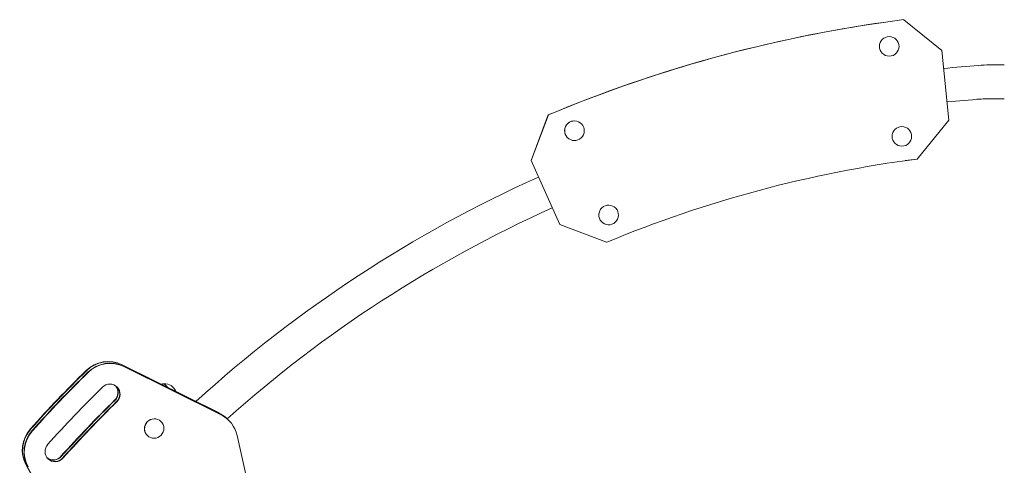
# Model space of a CAD drawing. Units: millimetres. Extents: x -3480 to 3480, y -2804 to 2887.
# Drawn here: x -1512 to -104, y 375 to 1012 of the extents above; entities that cross this region are included whole.
import ezdxf

# ---------------------------------------------------------------- set-up
doc = ezdxf.new("R2010")
doc.units = ezdxf.units.MM
doc.header["$LTSCALE"] = 20
doc.layers.add('2d', color=230, linetype='Continuous')

msp = doc.modelspace()

# ---------------------------------------------------------------- linework, layer by layer
at = {"layer": '2d', "lineweight": 0}
for p, q in [((-273.6, 1008.8), (-273.5, 1008.9)), ((-193.5, 968.2), (-247.6, 1012.3)), ((-183.4, 868.7), (-193.5, 968.2)), ((-125, 947.6), (-104, 947.6)), ((-125, 899.3), (-104, 899.3)), ((-780.9, 810.8), (-756.2, 876.1)), ((-756.2, 876.1), (-780.9, 810.8)), ((-756, 876.1), (-780.8, 810.8)), ((-780.8, 810.8), (-756.1, 876.1)), ((-756.2, 876.1), (-756, 876.1)), ((-720.7, 867.4), (-720.7, 867.4)), ((-228.8, 813.1), (-183.4, 868.7)), ((-716.8, 839.7), (-716.8, 839.7)), ((-739.9, 719.6), (-780.9, 810.8)), ((-739.9, 719.6), (-780.9, 810.8)), ((-780.8, 810.8), (-780.9, 810.8)), ((-780.8, 810.8), (-739.8, 719.6)), ((-780.8, 810.8), (-739.8, 719.6)), ((-228.9, 813.1), (-228.8, 813.1)), ((-739.9, 719.6), (-739.8, 719.6)), ((-672.8, 694.1), (-739.9, 719.6)), ((-739.9, 719.6), (-672.8, 694.1)), ((-739.8, 719.6), (-672.7, 694.1)), ((-739.8, 719.6), (-672.7, 694.1)), ((-672.7, 694.1), (-672.8, 694.1)), ((-1365.8, 519), (-1227.1, 450)), ((-1226.7, 449.6), (-1365.5, 518.7)), ((-1224.6, 447.6), (-1363.4, 516.7)), ((-1224.2, 447.2), (-1363, 516.3)), ((-1310.2, 437.9), (-1310.2, 437.8)), ((-1216.5, 442.5), (-1213.6, 439.8)), ((-1329.6, 417.7), (-1329.5, 417.6)), ((-1185.8, 349.2), (-1201.3, 418)), ((-1427.7, 240), (-1503, 375.5)), ((-1427.3, 239.7), (-1502.6, 375.2))]:
    msp.add_line(p, q, dxfattribs=at)
for centre in [(-268.6, 974.2), (-250.5, 845.5)]:
    msp.add_circle(centre, 14, dxfattribs=at)
for centre, radius, start, end in [((-2.6, -919), 1871.1, 94.2364, 95.7749), ((-125, 733.2), 214.4, 90, 94.2364), ((-2.6, -919), 1822.9, 94.2364, 95.7748), ((-125, 733.2), 166.1, 90, 94.2364), ((-2.6, -919), 1871.1, 114.2262, 132.2317), ((-2.6, -919), 1822.8, 114.2263, 131.716), ((-1304.8, 474.9), 17, 20.1036, 93.6322)]:
    msp.add_arc(centre, radius, start, end, dxfattribs=at)
at = {"layer": '2d', "lineweight": 0, "extrusion": (0, 0, -1)}
for centre, major_axis, ratio, start_param, end_param in [((-2.6, -919.2), (-271, 1928.1), 0.999979, -0.25778, 0), ((-2.6, -919.2), (-271, 1928.1), 0.999979, -0.25778, 0), ((-2.5, -919.2), (-243.1, 1730), 0.999979, -0.254096, 0.00975), ((-2.5, -919.2), (-243.1, 1730), 0.999979, 0.000005, 0.00975), ((-2.6, -919.2), (-243.1, 1730), 0.999979, 0.000031, 0.00975), ((-1386.4, 479.1), (31.1, 32.5), 0.978148, -1.536737, -0.294512), ((-1386, 478.7), (31.1, 32.5), 0.978148, -1.536737, -0.294512), ((-255.5, -679.3), (1174.4, 1229.2), 0.978148, -1.604659, -1.536737), ((-255.1, -679.7), (1174.4, 1229.2), 0.978148, -1.604659, -1.536737), ((-1386.4, 479.1), (10.4, 10.8), 0.978148, 0.135029, 1.601861), ((-1386, 478.7), (10.4, 10.8), 0.978148, 0.117174, 1.601861), ((-1305.7, 474.7), (-4.3, 16.5), 1, 0, 0.244701), ((-141.9, -787.9), (1243.5, 1301.5), 0.978148, -1.601664, -1.539731), ((-139.8, -789.9), (1243.5, 1301.5), 0.978148, -1.601664, -1.539731), ((-139.4, -790.2), (1243.5, 1301.5), 0.978148, -1.601664, -1.539731), ((-1247.6, 410), (31.1, 32.5), 0.978148, -0.294512, 0), ((-1247.2, 409.6), (31.1, 32.5), 0.978148, -0.294512, 0), ((-1464, 397.8), (-31.1, -32.5), 0.978148, 0.294709, 1.536934), ((-1463.6, 397.5), (-31.1, -32.5), 0.978148, 0.294709, 1.536934), ((-1464, 397.8), (-10.4, -10.8), 0.978148, -1.601664, -0.135029), ((-1463.6, 397.5), (-10.4, -10.8), 0.978148, -1.601664, -0.117174)]:
    msp.add_ellipse(centre, major_axis=major_axis, ratio=ratio, start_param=start_param, end_param=end_param, dxfattribs=at)
at = {"layer": '2d', "lineweight": 0}
for centre, major_axis, ratio, start_param, end_param in [((-2.6, -919.2), (-271, 1928.1), 0.999979, 0, 0.25778), ((-2.5, -919.2), (-271, 1928.1), 0.999979, 0, 0.25778), ((-2.5, -919.2), (-271, 1928.1), 0.999979, -0.013434, 0.25778), ((-718.7, 853.6), (-1.9, 13.9), 0.999979, -2.530727, 3.752458), ((-718.8, 853.6), (1.9, -13.9), 0.999979, -2.530727, 0), ((-718.8, 853.6), (-1.9, 13.9), 0.999979, 0, 0.610865), ((-2.6, -919.2), (-243.1, 1730), 0.999979, -0.00975, -0.000035), ((-2.6, -919.2), (-243.1, 1730), 0.999979, -0.00975, -0.000031), ((-669.9, 733.1), (1.9, -13.9), 0.999979, -2.530727, 3.752458), ((-1386, 478.7), (31.1, 32.5), 0.978148, 0.294512, 1.536737), ((-1383.9, 476.7), (31.1, 32.5), 0.978148, 0.294512, 1.536737), ((-1383.5, 476.4), (31.1, 32.5), 0.978148, 0.294512, 1.536737), ((-255.1, -679.7), (-1174.4, -1229.2), 0.978148, -1.604856, -1.536934), ((-253, -681.7), (-1174.4, -1229.2), 0.978148, -1.604856, -1.536934), ((-252.6, -682.1), (-1174.4, -1229.2), 0.978148, -1.604856, -1.536934), ((-160.7, -770), (-1243.5, -1301.5), 0.978148, -1.602382, -1.539408), ((-1383.5, 476.4), (10.4, 10.8), 0.978148, -1.601861, 1.539211), ((-1386, 478.7), (10.4, 10.8), 0.978148, -1.601861, -0.117174), ((-1383.9, 476.7), (10.4, 10.8), 0.978148, -1.601861, -0.017714), ((-1296.9, 483.2), (-9.04, 8.64), 0.00002, -1.200356, 0.155054), ((-1296.9, 483.2), (-8.93, 8.53), 0.00002, -1.195634, -0.000021), ((-142.3, -787.5), (-1243.5, -1301.5), 0.978148, -1.601861, -1.539929), ((-141.9, -787.9), (-1243.5, -1301.5), 0.978148, -1.601861, -1.539929), ((-1319.9, 427.8), (9.7, 10.1), 0.978148, 0, 3.141494), ((-1319.8, 427.7), (9.7, 10.1), 0.978148, -9.850797650656773e-05, 6.28308679920308), ((-1247.2, 409.6), (31.1, 32.5), 0.978148, 0, 0.294512), ((-1245.1, 407.6), (31.1, 32.5), 0.978148, 0, 0.294512), ((-1244.7, 407.3), (31.1, 32.5), 0.978148, -0.576057, 0.294512), ((-1463.6, 397.5), (-31.1, -32.5), 0.978148, -1.536934, -0.294709), ((-1461.5, 395.5), (-31.1, -32.5), 0.978148, -1.536934, -0.294709), ((-1461.1, 395.1), (-31.1, -32.5), 0.978148, -1.536934, -0.294709), ((-1319.9, 427.8), (-9.7, -10.1), 0.978148, -0.000099, 0), ((-1461.1, 395.1), (-10.4, -10.8), 0.978148, -1.539408, -0.000099), ((-1463.6, 397.5), (-10.4, -10.8), 0.978148, 0.117174, 1.601664), ((-1461.5, 395.5), (-10.4, -10.8), 0.978148, 0.017714, 1.601664), ((-1461.1, 395.1), (-10.4, -10.8), 0.978148, -0.000099, 1.601664)]:
    msp.add_ellipse(centre, major_axis=major_axis, ratio=ratio, start_param=start_param, end_param=end_param, dxfattribs=at)

doc.saveas('drawing.dxf')
